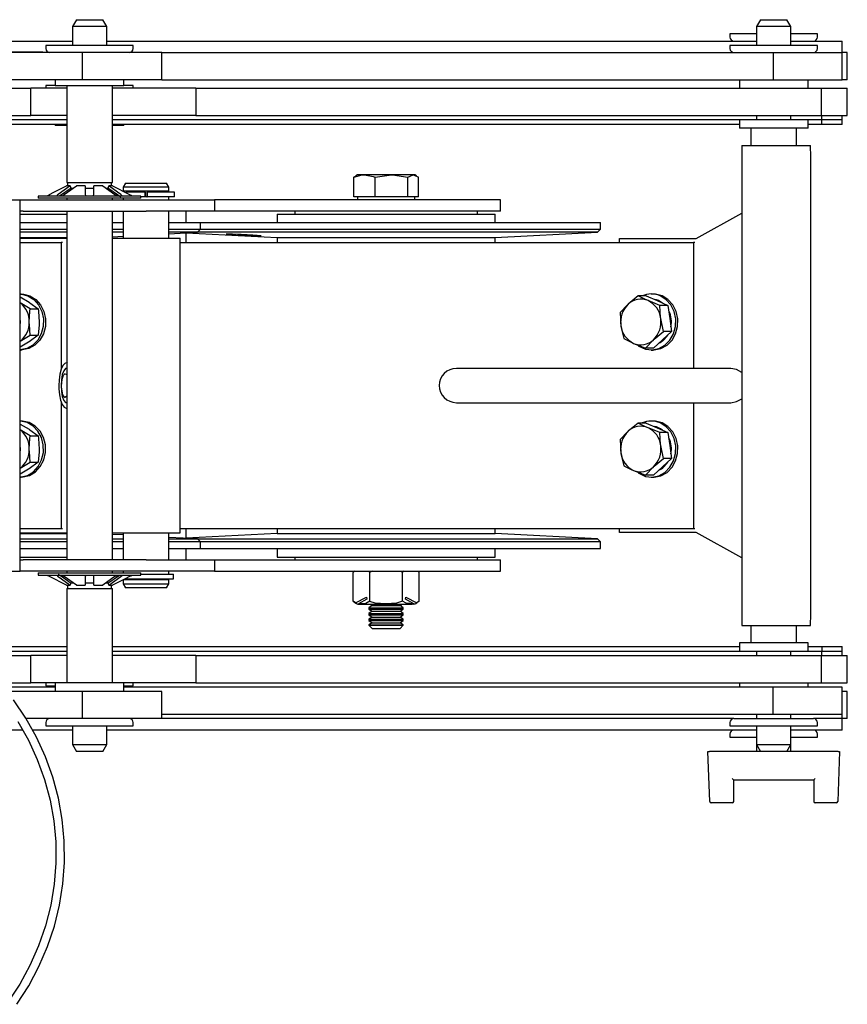
# Model space of a CAD drawing. Units: millimetres. Extents: x 1629 to 4301, y 82 to 4116.
# Drawn here: x 3026 to 3171, y 483 to 655 of the extents above; entities that cross this region are included whole.
import ezdxf

# ---------------------------------------------------------------- set-up
doc = ezdxf.new("R2010")
doc.units = ezdxf.units.MM
doc.header["$LTSCALE"] = 15

msp = doc.modelspace()

# ---------------------------------------------------------------- linework, layer by layer
at = {"color": 7, "linetype": 'Continuous', "lineweight": 25}
for p, q in [((3035.96, 654.89), (3035.26, 653.68)), ((3035.96, 654.89), (3040.56, 654.89)), ((3041.26, 653.68), (3040.56, 654.89)), ((3155.66, 654.89), (3154.96, 653.68)), ((3155.66, 654.89), (3160.26, 654.89)), ((3160.96, 653.68), (3160.26, 654.89)), ((3035.26, 653.68), (3035.26, 650.4)), ((3041.26, 653.68), (3035.26, 653.68)), ((3041.26, 650.4), (3041.26, 653.68)), ((3154.96, 653.68), (3154.96, 650.4)), ((3160.96, 653.68), (3154.96, 653.68)), ((3160.96, 650.4), (3160.96, 653.68)), ((2976.2, 651.15), (3035.26, 651.15)), ((3041.26, 651.15), (3154.96, 651.15)), ((3150.31, 652.4), (3150.31, 651.85)), ((3154.86, 652.4), (3150.31, 652.4)), ((3165.61, 652.4), (3160.96, 652.4)), ((3160.96, 651.15), (3169.96, 651.15)), ((3165.61, 651.85), (3165.61, 652.4)), ((3169.96, 649.15), (3169.96, 651.15)), ((3030.61, 650.4), (3030.61, 649.85)), ((3045.91, 650.4), (3030.61, 650.4)), ((3045.91, 649.85), (3045.91, 650.4)), ((3150.31, 650.4), (3150.31, 649.85)), ((3165.61, 650.4), (3150.31, 650.4)), ((3165.61, 649.85), (3165.61, 650.4)), ((3037, 649.15), (2918.42, 649.15)), ((3022.61, 649.25), (3030, 649.25)), ((3030, 649.25), (3030.07, 649.25)), ((3030.07, 649.15), (3030.07, 649.25)), ((3037, 644.39), (3037, 649.15)), ((3050.93, 649.15), (3037, 649.15)), ((3050.93, 644.39), (3050.93, 649.15)), ((3050.93, 649.15), (3157.88, 649.15)), ((3157.88, 649.15), (3157.88, 644.39)), ((3157.88, 649.15), (3169.96, 649.15)), ((3169.96, 644.39), (3169.96, 649.15)), ((3170.83, 649.15), (3169.96, 649.15)), ((3170.83, 644.39), (3170.83, 649.15)), ((3037, 644.39), (2918.42, 644.39)), ((3032.26, 644.39), (3032.26, 643.39)), ((3050.93, 644.39), (3037, 644.39)), ((3044.26, 643.39), (3044.26, 644.39)), ((3050.93, 644.39), (3157.88, 644.39)), ((3151.96, 644.39), (3151.96, 642.89)), ((3157.88, 644.39), (3169.96, 644.39)), ((3163.96, 642.89), (3163.96, 644.39)), ((3170.83, 644.39), (3169.96, 644.39)), ((2909.41, 642.89), (3027.99, 642.89)), ((3027.99, 638.13), (3027.99, 642.89)), ((3034.26, 642.89), (3027.99, 642.89)), ((3030.61, 643.4), (3030.61, 642.89)), ((3032.26, 643.4), (3030.61, 643.4)), ((3032.26, 643.39), (3044.26, 643.39)), ((3034.26, 643.39), (3034.26, 626.39)), ((3042.26, 626.39), (3042.26, 643.39)), ((3056.86, 642.89), (3042.26, 642.89)), ((3045.91, 643.4), (3044.26, 643.4)), ((3045.91, 642.89), (3045.91, 643.4)), ((3056.86, 642.89), (3056.86, 638.13)), ((3056.86, 642.89), (3166.28, 642.89)), ((3166.28, 642.89), (3166.28, 638.13)), ((3166.28, 642.89), (3170.83, 642.89)), ((3170.83, 638.13), (3170.83, 642.89)), ((2909.41, 638.13), (3027.99, 638.13)), ((3034.26, 637.39), (2978.62, 637.39)), ((3034.26, 638.13), (3027.99, 638.13)), ((3056.86, 638.13), (3042.26, 638.13)), ((3151.96, 637.39), (3042.26, 637.39)), ((3056.86, 638.13), (3166.28, 638.13)), ((3151.96, 637.39), (3151.96, 635.89)), ((3163.96, 637.39), (3151.96, 637.39)), ((3154.96, 638.13), (3154.96, 637.39)), ((3160.96, 637.39), (3160.96, 638.13)), ((3163.96, 635.89), (3163.96, 637.39)), ((3166.39, 637.39), (3163.96, 637.39)), ((3166.28, 638.13), (3170.83, 638.13)), ((3166.39, 637.39), (3166.39, 638.13)), ((3166.39, 636.54), (3166.39, 637.39)), ((3169.96, 637.39), (3166.39, 637.39)), ((3169.96, 637.39), (3169.96, 638.13)), ((3169.96, 636.54), (3169.96, 637.39)), ((3034.26, 636.54), (2978.56, 636.54)), ((3032.26, 636.54), (3032.26, 636.39)), ((3034.26, 636.39), (3032.26, 636.39)), ((3151.96, 636.54), (3042.26, 636.54)), ((3044.26, 636.39), (3042.26, 636.39)), ((3044.26, 636.39), (3044.26, 636.54)), ((3163.96, 635.89), (3151.96, 635.89)), ((3153.96, 635.89), (3153.96, 632.89)), ((3161.96, 632.89), (3161.96, 635.89)), ((3166.39, 636.54), (3163.96, 636.54)), ((3169.96, 636.54), (3166.39, 636.54)), ((3152.37, 632.89), (3152.37, 548.89)), ((3152.37, 632.89), (3164.37, 632.89)), ((3164.44, 630.89), (3164.37, 632.89)), ((3164.44, 550.89), (3164.44, 630.89)), ((3084.86, 627.51), (3084.48, 627.32)), ((3084.48, 623.89), (3084.48, 627.32)), ((3085.15, 627.76), (3084.82, 627.57)), ((3086.37, 627.76), (3085.15, 627.76)), ((3091.09, 627.76), (3086.37, 627.76)), ((3088.25, 627.32), (3091.09, 627.76)), ((3088.25, 623.89), (3088.25, 627.32)), ((3094.88, 627.76), (3091.09, 627.76)), ((3093.93, 627.32), (3094.88, 627.76)), ((3093.93, 623.89), (3093.93, 627.32)), ((3095.15, 627.76), (3094.88, 627.76)), ((3095.49, 627.57), (3095.15, 627.76)), ((3095.82, 623.89), (3095.82, 627.32)), ((3034.89, 625.8), (3032.78, 624.31)), ((3035.02, 625.44), (3033.02, 624.04)), ((3034.89, 625.8), (3034.25, 625.8)), ((3034.26, 626.39), (3042.26, 626.39)), ((3034.41, 626.39), (3034.41, 625.8)), ((3034.88, 625.39), (3035.34, 625.39)), ((3035.02, 625.44), (3034.89, 625.8)), ((3037.51, 625.8), (3035.95, 625.8)), ((3037.49, 625.39), (3039.02, 625.39)), ((3037.51, 625.8), (3037.51, 624.31)), ((3040.56, 625.8), (3039.01, 625.8)), ((3039.01, 624.31), (3039.01, 625.8)), ((3040.56, 625.8), (3042.68, 624.31)), ((3041.16, 625.39), (3041.63, 625.39)), ((3041.62, 625.8), (3041.49, 625.44)), ((3042.27, 625.8), (3041.62, 625.8)), ((3042.11, 625.8), (3042.11, 626.39)), ((3042.27, 625.8), (3045.26, 624.31)), ((3044.55, 626.29), (3044.15, 625.59)), ((3044.15, 625.59), (3044.15, 624.89)), ((3052.15, 625.59), (3044.15, 625.59)), ((3044.55, 626.29), (3051.75, 626.29)), ((3052.15, 625.59), (3051.75, 626.29)), ((3052.15, 624.89), (3052.15, 625.59)), ((3029.26, 624.04), (3029.26, 623.64)), ((3047.26, 624.04), (3029.26, 624.04)), ((3047.26, 623.64), (3029.26, 623.64)), ((3034.26, 623.64), (3034.26, 623.39)), ((3042.26, 623.39), (3042.26, 623.64)), ((3052.15, 624.89), (3044.15, 624.89)), ((3044.15, 623.64), (3044.15, 623.39)), ((3045.3, 624.69), (3044.65, 624.69)), ((3045.49, 624.69), (3045.3, 624.69)), ((3046.2, 624.69), (3045.49, 624.69)), ((3047.95, 624.69), (3046.2, 624.69)), ((3047.26, 623.64), (3047.26, 624.04)), ((3047.95, 623.89), (3047.26, 623.89)), ((3047.95, 624.69), (3047.95, 623.89)), ((3047.98, 624.69), (3047.95, 624.69)), ((3047.98, 623.89), (3047.95, 623.89)), ((3047.98, 624.69), (3047.98, 623.89)), ((3047.98, 624.69), (3048.02, 624.69)), ((3047.98, 623.89), (3048.02, 623.89)), ((3048.02, 623.89), (3048.02, 624.69)), ((3048.04, 624.69), (3048.02, 624.69)), ((3048.04, 623.89), (3048.02, 623.89)), ((3048.26, 623.89), (3048.04, 623.89)), ((3048.29, 624.69), (3048.26, 624.69)), ((3048.29, 623.89), (3048.27, 623.89)), ((3048.29, 624.69), (3048.29, 623.89)), ((3048.29, 624.69), (3048.33, 624.69)), ((3048.29, 623.89), (3048.33, 623.89)), ((3048.35, 624.69), (3048.33, 624.69)), ((3048.33, 623.89), (3048.33, 624.69)), ((3048.35, 623.89), (3048.33, 623.89)), ((3048.35, 624.69), (3048.35, 623.89)), ((3050.11, 624.69), (3048.35, 624.69)), ((3050.11, 623.89), (3048.35, 623.89)), ((3050.82, 624.69), (3050.11, 624.69)), ((3050.82, 623.89), (3050.11, 623.89)), ((3051.01, 624.69), (3050.82, 624.69)), ((3051.01, 623.89), (3050.82, 623.89)), ((3051.66, 624.69), (3051.01, 624.69)), ((3051.66, 623.89), (3051.01, 623.89)), ((3053.1, 624.69), (3051.66, 624.69)), ((3053.1, 623.89), (3051.66, 623.89)), ((3052, 624.69), (3052, 624.89)), ((3052.15, 623.39), (3052.15, 623.89)), ((3053.1, 623.89), (3053.1, 624.69)), ((3086.37, 623.89), (3084.48, 623.89)), ((3085.15, 623.89), (3085.15, 623.39)), ((3088.25, 623.89), (3086.37, 623.89)), ((3091.09, 623.89), (3088.25, 623.89)), ((3093.93, 623.89), (3091.09, 623.89)), ((3094.88, 623.89), (3093.93, 623.89)), ((3095.82, 623.89), (3094.88, 623.89)), ((3095.15, 623.39), (3095.15, 623.89)), ((2898.15, 623.39), (3026.15, 623.39)), ((3026.15, 619.39), (3026.15, 623.39)), ((3026.15, 623.39), (3026.65, 623.39)), ((3026.65, 623.39), (3048.15, 623.39)), ((3048.15, 623.39), (3060.15, 623.39)), ((3060.15, 623.39), (3060.15, 621.39)), ((3100.08, 623.39), (3060.15, 623.39)), ((3110.15, 623.39), (3100.08, 623.39)), ((3110.15, 621.39), (3110.15, 623.39)), ((3026.65, 621.39), (3026.15, 621.39)), ((3026.15, 620.89), (3034.26, 620.89)), ((3026.65, 621.39), (3048.15, 621.39)), ((3034.26, 621.39), (3034.26, 560.39)), ((3042.26, 560.39), (3042.26, 621.39)), ((3044.15, 621.39), (3044.15, 616.64)), ((3060.15, 621.39), (3048.15, 621.39)), ((3052.15, 616.64), (3052.15, 621.39)), ((3055.15, 619.39), (3055.15, 621.39)), ((3100.08, 621.39), (3060.15, 621.39)), ((3071.1, 620.89), (3071.1, 619.39)), ((3071.1, 620.89), (3109.2, 620.89)), ((3074.15, 621.39), (3074.15, 620.89)), ((3110.15, 621.39), (3100.08, 621.39)), ((3106.15, 620.89), (3106.15, 621.39)), ((3109.2, 619.39), (3109.2, 620.89)), ((3144.4, 616.59), (3152.37, 621.06)), ((3026.15, 619.39), (3034.26, 619.39)), ((3026.15, 562.39), (3026.15, 619.39)), ((3042.26, 619.39), (3044.15, 619.39)), ((3052.15, 619.39), (3057.65, 619.39)), ((3057.65, 618.26), (3057.65, 619.39)), ((3057.65, 619.39), (3127.65, 619.39)), ((3127.65, 618.26), (3127.65, 619.39)), ((3026.15, 618.26), (3034.26, 618.26)), ((3034.26, 617.7), (3026.15, 617.7)), ((3026.15, 616.76), (3034.26, 616.76)), ((3026.15, 616.64), (3033.21, 616.64)), ((3033.21, 616.64), (3034.13, 616.64)), ((3034.13, 616.64), (3034.26, 616.64)), ((3042.26, 618.26), (3044.15, 618.26)), ((3044.15, 617.7), (3042.26, 617.7)), ((3042.26, 616.92), (3044.15, 617.02)), ((3042.26, 616.64), (3042.42, 616.64)), ((3042.42, 616.64), (3054.14, 616.64)), ((3052.15, 618.26), (3057.65, 618.26)), ((3052.15, 617.44), (3057.15, 617.7)), ((3057.15, 617.7), (3052.15, 617.7)), ((3054.14, 565.14), (3054.14, 616.64)), ((3055.15, 617.6), (3071.1, 616.76)), ((3055.15, 615.89), (3055.15, 617.6)), ((3057.15, 617.7), (3057.65, 618.26)), ((3127.15, 617.7), (3057.15, 617.7)), ((3057.65, 618.26), (3127.65, 618.26)), ((3071.1, 616.76), (3071.1, 615.89)), ((3071.1, 616.76), (3109.2, 616.76)), ((3109.2, 616.76), (3127.15, 617.7)), ((3109.2, 615.89), (3109.2, 616.76)), ((3127.15, 617.7), (3127.65, 618.26)), ((3026.15, 615.89), (3033.29, 615.89)), ((3033.29, 615.89), (3033.29, 593.73)), ((3033.54, 615.89), (3033.29, 615.89)), ((3054.14, 615.89), (3117.2, 615.89)), ((3117.2, 615.89), (3130.71, 615.89)), ((3130.71, 615.89), (3143.94, 615.89)), ((3130.96, 615.89), (3130.96, 616.59)), ((3130.96, 616.59), (3143.6, 616.59)), ((3143.6, 616.59), (3144.4, 616.59)), ((3143.94, 615.89), (3143.94, 593.89)), ((3144.14, 615.89), (3143.94, 615.89)), ((3026.31, 606.9), (3026.15, 606.9)), ((3026.15, 606.39), (3027.69, 605.47)), ((3134.23, 606.56), (3132.48, 605.11)), ((3135.65, 606.56), (3134.23, 606.56)), ((3135.65, 606.56), (3137.56, 605.74)), ((3136.88, 606.9), (3136.53, 606.9)), ((3027.9, 604.31), (3026.15, 605.36)), ((3137.56, 605.74), (3139.46, 604.91)), ((3139.46, 604.91), (3138.04, 604.91)), ((3139.46, 604.91), (3139.78, 602.63)), ((3027.9, 604.31), (3029.26, 604.31)), ((3131.07, 603.66), (3131.22, 601.38)), ((3138.68, 600.35), (3138.19, 602.63)), ((3139.78, 602.63), (3140.1, 600.35)), ((3026.15, 598.65), (3027.9, 599.69)), ((3029.26, 599.69), (3027.69, 598.54)), ((3027.9, 599.69), (3029.26, 599.69)), ((3140.1, 600.35), (3138.51, 598.9)), ((3140.1, 600.35), (3138.68, 600.35)), ((3135.51, 597.44), (3136.93, 598.9)), ((3138.51, 598.9), (3136.93, 597.44)), ((3026.15, 597.1), (3026.31, 597.1)), ((3136.93, 597.44), (3135.51, 597.44)), ((3136.53, 597.1), (3136.88, 597.1)), ((3033.98, 593.02), (3033.8, 592.83)), ((3150.45, 593.89), (3102.45, 593.89)), ((3033.29, 588.09), (3033.29, 565.89)), ((3033.8, 588.94), (3033.98, 588.75)), ((3102.45, 587.89), (3150.45, 587.89)), ((3143.94, 587.89), (3143.94, 565.89)), ((3026.31, 584.67), (3026.15, 584.67)), ((3026.15, 584.16), (3027.69, 583.24)), ((3134.23, 584.33), (3132.48, 582.88)), ((3135.65, 584.33), (3134.23, 584.33)), ((3135.65, 584.33), (3137.56, 583.51)), ((3136.88, 584.67), (3136.53, 584.67)), ((3027.9, 582.08), (3026.15, 583.13)), ((3137.56, 583.51), (3139.46, 582.68)), ((3139.46, 582.68), (3138.04, 582.68)), ((3139.46, 582.68), (3139.78, 580.4)), ((3027.9, 582.08), (3029.26, 582.08)), ((3131.07, 581.43), (3131.22, 579.15)), ((3138.68, 578.12), (3138.19, 580.4)), ((3139.78, 580.4), (3140.1, 578.12)), ((3026.15, 576.42), (3027.9, 577.46)), ((3029.26, 577.46), (3027.69, 576.31)), ((3027.9, 577.46), (3029.26, 577.46)), ((3140.1, 578.12), (3138.51, 576.67)), ((3140.1, 578.12), (3138.68, 578.12)), ((3135.51, 575.21), (3136.93, 576.67)), ((3138.51, 576.67), (3136.93, 575.21)), ((3026.15, 574.87), (3026.31, 574.87)), ((3136.93, 575.21), (3135.51, 575.21)), ((3136.53, 574.87), (3136.88, 574.87)), ((3026.15, 565.89), (3033.29, 565.89)), ((3026.15, 565.14), (3033.21, 565.14)), ((3026.15, 565.01), (3034.26, 565.01)), ((3033.21, 565.14), (3034.13, 565.14)), ((3033.29, 565.89), (3033.54, 565.89)), ((3034.13, 565.14), (3034.26, 565.14)), ((3042.26, 565.14), (3042.42, 565.14)), ((3042.42, 565.14), (3054.14, 565.14)), ((3044.15, 565.14), (3044.15, 560.39)), ((3052.15, 560.39), (3052.15, 565.14)), ((3054.14, 565.89), (3117.2, 565.89)), ((3055.15, 564.18), (3055.15, 565.89)), ((3071.1, 565.01), (3055.15, 564.18)), ((3071.1, 565.89), (3071.1, 565.01)), ((3071.1, 565.01), (3109.2, 565.01)), ((3109.2, 565.01), (3109.2, 565.89)), ((3127.13, 564.07), (3109.2, 565.01)), ((3117.2, 565.89), (3130.71, 565.89)), ((3130.71, 565.89), (3143.94, 565.89)), ((3130.96, 565.19), (3130.96, 565.89)), ((3143.6, 565.19), (3130.96, 565.19)), ((3144.4, 565.19), (3143.6, 565.19)), ((3143.94, 565.89), (3144.14, 565.89)), ((3152.37, 560.72), (3144.4, 565.19)), ((3026.15, 564.07), (3034.26, 564.07)), ((3034.26, 563.55), (3026.15, 563.55)), ((3044.15, 564.75), (3042.26, 564.85)), ((3042.26, 564.07), (3044.15, 564.07)), ((3044.15, 563.55), (3042.26, 563.55)), ((3057.13, 564.07), (3052.15, 564.33)), ((3052.15, 564.07), (3057.13, 564.07)), ((3057.65, 563.55), (3052.15, 563.55)), ((3057.65, 563.55), (3057.13, 564.07)), ((3057.13, 564.07), (3127.13, 564.07)), ((3057.65, 562.39), (3057.65, 563.55)), ((3127.65, 563.55), (3057.65, 563.55)), ((3127.65, 563.55), (3127.13, 564.07)), ((3127.65, 562.39), (3127.65, 563.55)), ((3026.15, 562.39), (3034.26, 562.39)), ((3026.15, 558.39), (3026.15, 562.39)), ((3042.26, 562.39), (3044.15, 562.39)), ((3052.15, 562.39), (3057.65, 562.39)), ((3055.15, 560.39), (3055.15, 562.39)), ((3057.65, 562.39), (3127.65, 562.39)), ((3071.1, 562.39), (3071.1, 560.89)), ((3109.2, 560.89), (3109.2, 562.39)), ((3026.15, 560.89), (3034.26, 560.89)), ((3026.15, 560.39), (3026.65, 560.39)), ((3048.15, 560.39), (3026.65, 560.39)), ((3048.15, 560.39), (3060.15, 560.39)), ((3060.15, 560.39), (3060.15, 558.39)), ((3060.15, 560.39), (3100.08, 560.39)), ((3071.1, 560.89), (3109.2, 560.89)), ((3074.15, 560.89), (3074.15, 560.39)), ((3100.08, 560.39), (3110.15, 560.39)), ((3106.15, 560.39), (3106.15, 560.89)), ((3110.15, 558.39), (3110.15, 560.39)), ((2981.23, 558.39), (3026.15, 558.39)), ((3026.65, 558.39), (3026.15, 558.39)), ((3048.15, 558.39), (3026.65, 558.39)), ((3029.26, 558.14), (3029.26, 557.74)), ((3029.26, 558.14), (3047.26, 558.14)), ((3034.26, 558.39), (3034.26, 558.14)), ((3042.26, 558.14), (3042.26, 558.39)), ((3044.15, 558.39), (3044.15, 558.14)), ((3047.26, 557.74), (3047.26, 558.14)), ((3060.15, 558.39), (3048.15, 558.39)), ((3052.15, 557.89), (3052.15, 558.39)), ((3060.15, 558.39), (3100.08, 558.39)), ((3084.38, 553.14), (3084.38, 558.19)), ((3087.27, 553.14), (3087.27, 558.19)), ((3093.04, 553.14), (3093.04, 558.19)), ((3095.93, 553.14), (3095.93, 558.19)), ((3100.08, 558.39), (3110.15, 558.39)), ((3029.26, 557.74), (3047.26, 557.74)), ((3034.25, 555.98), (3031.26, 557.46)), ((3035.95, 555.98), (3033.84, 557.46)), ((3034.88, 556.39), (3035.34, 556.39)), ((3037.49, 556.39), (3039.02, 556.39)), ((3037.51, 557.46), (3037.51, 555.98)), ((3039.01, 555.98), (3039.01, 557.46)), ((3041.15, 556.39), (3041.63, 556.39)), ((3041.49, 556.34), (3043.49, 557.73)), ((3041.62, 555.98), (3043.74, 557.46)), ((3044.15, 556.89), (3044.15, 556.18)), ((3052.15, 556.89), (3044.15, 556.89)), ((3044.47, 557.09), (3052.96, 557.09)), ((3047.26, 557.89), (3052.96, 557.89)), ((3052, 556.89), (3052, 557.09)), ((3052.15, 556.18), (3052.15, 556.89)), ((3052.96, 557.09), (3052.96, 557.89)), ((3034.25, 555.98), (3034.89, 555.98)), ((3034.26, 555.39), (3034.26, 538.89)), ((3034.26, 555.39), (3042.26, 555.39)), ((3034.41, 555.98), (3034.41, 555.39)), ((3034.89, 555.98), (3035.02, 556.34)), ((3035.95, 555.98), (3037.51, 555.98)), ((3039.01, 555.98), (3040.56, 555.98)), ((3041.49, 556.34), (3041.62, 555.98)), ((3041.62, 555.98), (3042.27, 555.98)), ((3042.11, 555.39), (3042.11, 555.98)), ((3042.26, 538.89), (3042.26, 555.39)), ((3044.15, 556.18), (3044.55, 555.49)), ((3044.15, 556.18), (3052.15, 556.18)), ((3051.75, 555.49), (3044.55, 555.49)), ((3051.75, 555.49), (3052.15, 556.18)), ((3084.8, 552.87), (3084.38, 553.14)), ((3084.8, 552.87), (3086.69, 553.89)), ((3086.76, 553.51), (3085.32, 552.73)), ((3086.69, 553.89), (3086.76, 553.51)), ((3093.55, 553.51), (3093.62, 553.89)), ((3094.99, 552.73), (3093.55, 553.51)), ((3093.62, 553.89), (3095.51, 552.87)), ((3095.93, 553.14), (3095.51, 552.87)), ((3085.57, 552.64), (3094.73, 552.64)), ((3087.71, 552.39), (3087.15, 552)), ((3087.15, 552), (3087.15, 551.78)), ((3087.15, 552), (3092.11, 552)), ((3087.15, 551.78), (3087.71, 551.39)), ((3087.15, 551.78), (3092.11, 551.78)), ((3087.71, 551.39), (3087.15, 551)), ((3087.35, 552.64), (3087.71, 552.39)), ((3087.71, 552.39), (3091.75, 552.39)), ((3087.71, 551.39), (3091.75, 551.39)), ((3091.75, 552.39), (3092.6, 552.39)), ((3091.75, 551.39), (3092.6, 551.39)), ((3092.11, 552), (3093.15, 552)), ((3092.11, 551.78), (3093.15, 551.78)), ((3092.6, 552.39), (3092.96, 552.64)), ((3093.15, 552), (3092.6, 552.39)), ((3092.6, 551.39), (3093.15, 551.78)), ((3093.15, 551), (3092.6, 551.39)), ((3093.15, 551.78), (3093.15, 552)), ((3087.15, 551), (3087.15, 550.78)), ((3087.15, 551), (3092.11, 551)), ((3087.15, 550.78), (3087.71, 550.39)), ((3087.15, 550.78), (3092.11, 550.78)), ((3087.71, 550.39), (3087.15, 550)), ((3087.15, 550), (3087.15, 549.78)), ((3087.15, 550), (3092.11, 550)), ((3087.15, 549.78), (3087.71, 549.39)), ((3087.15, 549.78), (3092.11, 549.78)), ((3087.71, 550.39), (3091.75, 550.39)), ((3091.75, 550.39), (3092.6, 550.39)), ((3092.11, 551), (3093.15, 551)), ((3092.11, 550.78), (3093.15, 550.78)), ((3092.11, 550), (3093.15, 550)), ((3092.11, 549.78), (3093.15, 549.78)), ((3092.6, 550.39), (3093.15, 550.78)), ((3093.15, 550), (3092.6, 550.39)), ((3092.6, 549.39), (3093.15, 549.78)), ((3093.15, 550.78), (3093.15, 551)), ((3093.15, 549.78), (3093.15, 550)), ((3164.37, 548.89), (3164.44, 550.89)), ((3087.71, 549.39), (3087.15, 549)), ((3087.15, 549), (3087.15, 548.94)), ((3087.15, 549), (3092.11, 549)), ((3087.15, 548.94), (3087.71, 548.39)), ((3087.15, 548.94), (3093.15, 548.94)), ((3087.71, 549.39), (3091.75, 549.39)), ((3087.71, 548.39), (3092.6, 548.39)), ((3091.75, 549.39), (3092.6, 549.39)), ((3092.11, 549), (3093.15, 549)), ((3093.15, 549), (3092.6, 549.39)), ((3092.6, 548.39), (3093.15, 548.94)), ((3093.15, 548.94), (3093.15, 549)), ((3152.37, 548.89), (3164.37, 548.89)), ((3153.96, 548.89), (3153.96, 545.89)), ((3161.96, 545.89), (3161.96, 548.89)), ((3015.97, 545.24), (3034.26, 545.24)), ((3034.26, 544.39), (3017.06, 544.39)), ((3042.26, 545.24), (3151.96, 545.24)), ((3151.96, 544.39), (3042.26, 544.39)), ((3151.96, 545.89), (3151.96, 544.39)), ((3163.96, 545.89), (3151.96, 545.89)), ((3163.96, 544.39), (3151.96, 544.39)), ((3154.96, 544.39), (3154.96, 543.65)), ((3160.96, 543.65), (3160.96, 544.39)), ((3163.96, 544.39), (3163.96, 545.89)), ((3163.96, 545.24), (3166.39, 545.24)), ((3166.39, 544.39), (3163.96, 544.39)), ((3166.39, 545.24), (3166.39, 544.39)), ((3166.39, 545.24), (3169.96, 545.24)), ((3166.39, 543.65), (3166.39, 544.39)), ((3169.96, 544.39), (3166.39, 544.39)), ((3169.96, 544.39), (3169.96, 545.24)), ((3169.96, 543.65), (3169.96, 544.39)), ((3017.87, 543.65), (3027.99, 543.65)), ((3027.99, 538.89), (3027.99, 543.65)), ((3034.26, 543.65), (3027.99, 543.65)), ((3056.86, 543.65), (3042.26, 543.65)), ((3056.86, 543.65), (3056.86, 538.89)), ((3056.86, 543.65), (3166.28, 543.65)), ((3166.28, 543.65), (3166.28, 538.89)), ((3166.28, 543.65), (3170.83, 543.65)), ((3170.83, 538.89), (3170.83, 543.65)), ((3022.61, 538.89), (3027.99, 538.89)), ((3032.26, 538.13), (3023.22, 538.13)), ((3032.26, 538.89), (3027.99, 538.89)), ((3030.61, 538.89), (3030.61, 538.38)), ((3030.61, 538.38), (3032.26, 538.38)), ((3032.26, 538.89), (3032.26, 537.39)), ((3044.26, 538.89), (3032.26, 538.89)), ((3044.26, 537.39), (3044.26, 538.89)), ((3056.86, 538.89), (3044.26, 538.89)), ((3044.26, 538.38), (3045.91, 538.38)), ((3157.88, 538.13), (3044.26, 538.13)), ((3045.91, 538.38), (3045.91, 538.89)), ((3056.86, 538.89), (3166.28, 538.89)), ((3151.96, 538.89), (3151.96, 538.13)), ((3157.88, 533.37), (3157.88, 538.13)), ((3169.96, 538.13), (3157.88, 538.13)), ((3163.96, 538.13), (3163.96, 538.89)), ((3166.28, 538.89), (3170.83, 538.89)), ((3169.96, 533.37), (3169.96, 538.13)), ((3037, 537.39), (3023.8, 537.39)), ((3037, 532.63), (3037, 537.39)), ((3050.93, 537.39), (3037, 537.39)), ((3050.93, 532.63), (3050.93, 537.39)), ((3170.83, 537.39), (3169.96, 537.39)), ((3170.83, 532.63), (3170.83, 537.39)), ((3037, 532.63), (3027.17, 532.63)), ((3050.93, 532.63), (3037, 532.63)), ((3157.88, 533.37), (3050.93, 533.37)), ((3151.01, 532.63), (3050.93, 532.63)), ((3151.01, 532.63), (3164.91, 532.63)), ((3154.96, 533.37), (3154.96, 532.63)), ((3169.96, 533.37), (3157.88, 533.37)), ((3160.96, 532.63), (3160.96, 533.37)), ((3169.96, 532.63), (3164.91, 532.63)), ((3169.96, 532.63), (3169.96, 533.37)), ((3169.96, 530.63), (3169.96, 532.63)), ((3170.83, 532.63), (3169.96, 532.63)), ((3026.57, 530.63), (2976.2, 530.63)), ((3035.26, 530.63), (3028.28, 530.63)), ((3030.61, 531.93), (3030.61, 531.38)), ((3030.61, 531.38), (3045.91, 531.38)), ((3035.26, 531.38), (3035.26, 528.1)), ((3041.26, 528.1), (3041.26, 531.38)), ((3154.96, 530.63), (3041.26, 530.63)), ((3045.91, 531.38), (3045.91, 531.93)), ((3150.31, 531.93), (3150.31, 531.38)), ((3150.31, 531.38), (3165.61, 531.38)), ((3154.96, 531.38), (3154.96, 528.1)), ((3169.96, 530.63), (3160.84, 530.63)), ((3160.96, 528.1), (3160.96, 531.38)), ((3165.61, 531.38), (3165.61, 531.93)), ((3150.31, 529.93), (3150.31, 529.38)), ((3150.31, 529.38), (3154.96, 529.38)), ((3161.06, 529.38), (3165.61, 529.38)), ((3165.61, 529.38), (3165.61, 529.93)), ((3035.26, 528.1), (3035.96, 526.89)), ((3035.26, 528.1), (3041.26, 528.1)), ((3040.56, 526.89), (3041.26, 528.1)), ((3154.96, 528.1), (3155.66, 526.89)), ((3154.96, 528.1), (3154.96, 526.89)), ((3154.96, 528.1), (3160.96, 528.1)), ((3160.26, 526.89), (3160.96, 528.1)), ((3160.96, 526.89), (3160.96, 528.1)), ((3040.56, 526.89), (3035.96, 526.89)), ((3146.46, 526.89), (3146.71, 526.89)), ((3146.76, 518.13), (3146.46, 526.89)), ((3155.66, 526.89), (3146.71, 526.89)), ((3160.26, 526.89), (3155.66, 526.89)), ((3169.21, 526.89), (3160.26, 526.89)), ((3169.46, 526.89), (3169.15, 518.13)), ((3169.21, 526.89), (3169.46, 526.89)), ((3150.96, 521.89), (3164.96, 521.89)), ((3150.96, 518.14), (3150.96, 521.89)), ((3164.96, 521.89), (3164.96, 518.14)), ((3150.71, 517.89), (3147.01, 517.89)), ((3168.9, 517.89), (3165.21, 517.89))]:
    msp.add_line(p, q, dxfattribs=at)
at = {"color": 7, "linetype": 'Continuous', "lineweight": 25, "flags": 128}
for points in [[(3084.48, 627.32), (3085.93, 627.74), (3086.37, 627.76)], [(3086.37, 627.76), (3087.87, 627.47), (3088.25, 627.32)], [(3091.09, 627.76), (3091.29, 627.76), (3093.93, 627.32)], [(3094.88, 627.76), (3094.94, 627.76), (3095.82, 627.32)], [(3031.26, 624.31), (3032.04, 624.7), (3034.25, 625.8)], [(3033.84, 624.31), (3034.39, 624.7), (3035.95, 625.8)], [(3043.74, 623.87), (3043.18, 624.26), (3041.49, 625.44)], [(3043.74, 624.31), (3043.18, 624.7), (3041.62, 625.8)], [(3030.81, 624.1), (3031.06, 624.22), (3031.26, 624.31)], [(3032.78, 624.31), (3032.62, 624.18), (3032.57, 624.1)], [(3033.42, 624.1), (3033.68, 624.22), (3033.84, 624.31)], [(3037.51, 624.31), (3037.56, 624.18), (3037.65, 624.1)], [(3038.86, 624.1), (3038.98, 624.22), (3039.01, 624.31)], [(3042.68, 624.31), (3042.9, 624.18), (3043.09, 624.1)], [(3043.95, 624.1), (3043.86, 624.22), (3043.74, 624.31)], [(3043.95, 624.07), (3043.95, 624.08), (3043.95, 624.1)], [(3045.26, 624.31), (3045.53, 624.18), (3045.7, 624.1)], [(3064.15, 617.32), (3063.25, 617.35), (3062.56, 617.37), (3062.18, 617.36), (3062.14, 617.35), (3062.44, 617.31), (3063.06, 617.27), (3063.91, 617.21), (3064.92, 617.16), (3065.96, 617.11), (3066.91, 617.07), (3067.68, 617.05), (3068.16, 617.04), (3068.16, 617.04)], [(3068.3, 617.06), (3068.31, 617.06), (3068.11, 617.1), (3067.59, 617.14), (3066.8, 617.2), (3065.83, 617.25), (3064.79, 617.3), (3064.15, 617.32)], [(3026.15, 606.9), (3026.33, 606.88), (3027.46, 606.58), (3028.49, 605.94), (3029.32, 605.01), (3029.9, 603.85), (3030.19, 602.56), (3030.16, 601.23), (3029.82, 599.95), (3029.2, 598.82), (3028.33, 597.94), (3027.28, 597.35), (3026.15, 597.11)], [(3026.31, 606.9), (3026.7, 606.88), (3027.83, 606.58), (3028.85, 605.94), (3029.68, 605.01), (3030.27, 603.85), (3030.56, 602.56), (3030.53, 601.23), (3030.19, 599.95), (3029.56, 598.82), (3028.69, 597.94), (3027.65, 597.35), (3026.5, 597.11), (3026.31, 597.1)], [(3134.22, 597.86), (3134.45, 597.71), (3135.54, 597.23), (3136.72, 597.11), (3137.87, 597.35), (3138.93, 597.93), (3139.81, 598.82), (3140.45, 599.94), (3140.79, 601.22), (3140.82, 602.55), (3140.53, 603.84), (3139.95, 605), (3139.11, 605.94), (3138.08, 606.58), (3138.08, 606.58)], [(3135.97, 605.74), (3135.55, 605.92), (3134.23, 606.56)], [(3138.43, 606.58), (3137.28, 606.88), (3136.88, 606.9)], [(3136.88, 597.1), (3137.07, 597.11), (3138.23, 597.35), (3139.29, 597.93), (3140.17, 598.82), (3140.8, 599.94), (3141.15, 601.22), (3141.18, 602.55), (3140.89, 603.84), (3140.3, 605), (3139.46, 605.94), (3138.43, 606.58)], [(3027.69, 605.47), (3027.81, 605.38), (3029.26, 604.31)], [(3132.48, 605.11), (3132.37, 605.01), (3131.07, 603.66)], [(3138.04, 604.91), (3137.61, 605.07), (3135.97, 605.74)], [(3138.19, 602.63), (3138.17, 602.79), (3138.04, 604.91)], [(3027.72, 602), (3027.84, 603.88), (3027.9, 604.31)], [(3029.26, 604.31), (3029.31, 603.88), (3029.43, 602)], [(3026.15, 601.37), (3026.21, 602), (3026.15, 602.64)], [(3027.9, 599.69), (3027.73, 601.5), (3027.72, 602)], [(3029.43, 602), (3029.42, 601.5), (3029.26, 599.69)], [(3131.22, 601.38), (3131.24, 601.21), (3131.71, 599.09)], [(3136.93, 598.9), (3137.04, 599), (3138.68, 600.35)], [(3027.69, 598.54), (3027.56, 598.46), (3026.15, 597.61)], [(3131.71, 599.09), (3133.02, 598.45), (3133.44, 598.27)], [(3133.44, 598.27), (3135.09, 597.6), (3135.51, 597.44)], [(3034.4, 594.88), (3034.37, 594.89), (3033.92, 594.73), (3033.6, 594.38), (3033.3, 593.76), (3033.06, 592.86), (3032.93, 591.83), (3032.89, 590.89)], [(3034.26, 593.88), (3034.04, 593.84), (3033.74, 593.49), (3033.49, 592.82), (3033.34, 591.91), (3033.28, 590.89)], [(3033.38, 590.67), (3033.4, 591.47), (3033.52, 592.18), (3033.71, 592.69), (3033.94, 592.93), (3034.18, 592.86), (3034.26, 592.77)], [(3152.37, 593.19), (3151.47, 593.71), (3150.45, 593.89)], [(3032.89, 590.89), (3032.9, 590.32), (3033, 589.26), (3033.2, 588.33), (3033.48, 587.58), (3033.85, 587.1), (3034.27, 586.9), (3034.39, 586.92)], [(3033.28, 590.89), (3033.34, 589.86), (3033.49, 588.96), (3033.74, 588.29), (3034.04, 587.93), (3034.26, 587.89)], [(3034.26, 589.01), (3034.07, 588.84), (3033.83, 588.92), (3033.61, 589.29), (3033.45, 589.91), (3033.38, 590.67)], [(3150.45, 587.89), (3151.47, 588.07), (3152.37, 588.58)], [(3026.15, 574.88), (3026.28, 574.89), (3027.42, 575.17), (3028.44, 575.8), (3029.29, 576.72), (3029.88, 577.87), (3030.18, 579.16), (3030.17, 580.49), (3029.84, 581.77), (3029.23, 582.91), (3028.37, 583.81), (3027.33, 584.41), (3026.19, 584.66), (3026.15, 584.67)], [(3026.31, 574.87), (3026.65, 574.89), (3027.78, 575.17), (3028.81, 575.8), (3029.65, 576.72), (3030.25, 577.87), (3030.55, 579.16), (3030.54, 580.49), (3030.21, 581.77), (3029.6, 582.91), (3028.74, 583.81), (3027.7, 584.41), (3026.55, 584.66), (3026.31, 584.67)], [(3134.22, 575.63), (3134.45, 575.48), (3135.54, 575), (3136.72, 574.88), (3137.87, 575.12), (3138.93, 575.7), (3139.81, 576.59), (3140.45, 577.71), (3140.79, 578.99), (3140.82, 580.32), (3140.53, 581.61), (3139.95, 582.77), (3139.11, 583.71), (3138.08, 584.35), (3138.08, 584.35)], [(3135.97, 583.51), (3135.55, 583.69), (3134.23, 584.33)], [(3138.43, 584.35), (3137.28, 584.65), (3136.88, 584.67)], [(3136.88, 574.87), (3137.07, 574.88), (3138.23, 575.12), (3139.29, 575.7), (3140.17, 576.59), (3140.8, 577.71), (3141.15, 578.99), (3141.18, 580.32), (3140.89, 581.61), (3140.3, 582.77), (3139.46, 583.71), (3138.43, 584.35)], [(3027.69, 583.24), (3027.81, 583.15), (3029.26, 582.08)], [(3132.48, 582.88), (3132.37, 582.78), (3131.07, 581.43)], [(3138.04, 582.68), (3137.61, 582.84), (3135.97, 583.51)], [(3138.19, 580.4), (3138.17, 580.56), (3138.04, 582.68)], [(3027.72, 579.77), (3027.84, 581.65), (3027.9, 582.08)], [(3029.26, 582.08), (3029.31, 581.65), (3029.43, 579.77)], [(3026.15, 579.14), (3026.21, 579.77), (3026.15, 580.41)], [(3027.9, 577.46), (3027.73, 579.27), (3027.72, 579.77)], [(3029.43, 579.77), (3029.42, 579.27), (3029.26, 577.46)], [(3131.22, 579.15), (3131.24, 578.98), (3131.71, 576.86)], [(3136.93, 576.67), (3137.04, 576.77), (3138.68, 578.12)], [(3027.69, 576.31), (3027.56, 576.23), (3026.15, 575.38)], [(3131.71, 576.86), (3133.02, 576.22), (3133.44, 576.04)], [(3133.44, 576.04), (3135.09, 575.37), (3135.51, 575.21)], [(3084.59, 558.39), (3084.44, 558.28), (3084.38, 558.19)], [(3087.27, 558.19), (3087.16, 558.32), (3087.05, 558.39)], [(3087.69, 558.39), (3087.35, 558.25), (3087.27, 558.19)], [(3093.25, 558.39), (3093.1, 558.28), (3093.04, 558.19)], [(3095.93, 558.19), (3095.82, 558.32), (3095.71, 558.39)], [(3031.26, 557.46), (3030.99, 557.59), (3030.81, 557.67)], [(3032.56, 557.7), (3032.56, 557.7), (3032.57, 557.67)], [(3032.57, 557.67), (3032.65, 557.56), (3032.78, 557.46)], [(3032.78, 557.91), (3033.33, 557.52), (3035.02, 556.34)], [(3032.78, 557.46), (3033.33, 557.07), (3034.89, 555.98)], [(3033.84, 557.46), (3033.61, 557.59), (3033.42, 557.67)], [(3037.65, 557.67), (3037.53, 557.56), (3037.51, 557.46)], [(3039.01, 557.46), (3038.96, 557.59), (3038.86, 557.67)], [(3042.68, 557.46), (3042.12, 557.07), (3040.56, 555.98)], [(3045.26, 557.46), (3044.48, 557.07), (3042.27, 555.98)], [(3043.09, 557.67), (3042.84, 557.56), (3042.68, 557.46)], [(3043.74, 557.46), (3043.89, 557.59), (3043.95, 557.67)], [(3045.7, 557.67), (3045.46, 557.56), (3045.26, 557.46)], [(3087.27, 553.14), (3086.6, 552.78), (3085.32, 552.73)], [(3093.04, 553.14), (3091.95, 552.82), (3090.15, 552.69), (3088.24, 552.84), (3087.29, 553.13), (3087.27, 553.14)], [(3094.99, 552.73), (3093.67, 552.79), (3093.04, 553.14)], [(3085.32, 552.73), (3085.46, 552.67), (3085.57, 552.64)], [(3094.73, 552.64), (3094.88, 552.68), (3094.99, 552.73)], [(3025.56, 482.64), (3027.62, 485.87), (3029.41, 489.24), (3030.91, 492.73), (3032.12, 496.33), (3033.02, 500), (3033.61, 503.72), (3033.88, 507.48), (3033.84, 511.24), (3033.48, 515), (3032.81, 518.71), (3031.84, 522.36), (3030.55, 525.93), (3028.98, 529.39), (3027.11, 532.72), (3024.98, 535.91)], [(3025.71, 532.14), (3027.56, 528.87), (3029.12, 525.47), (3030.39, 521.97), (3031.35, 518.38), (3032.01, 514.73), (3032.35, 511.04), (3032.38, 507.34), (3032.09, 503.65), (3031.48, 499.99), (3030.57, 496.38), (3029.36, 492.86), (3027.84, 489.44), (3026.04, 486.15), (3023.97, 483)]]:
    msp.add_lwpolyline(points, dxfattribs=at)
at = {"color": 7, "linetype": 'Continuous', "lineweight": 25}
for centre, radius, start, end in [((3151.01, 651.85), 0.7, 180, 270), ((3164.91, 651.85), 0.7, 270, 0), ((3031.31, 649.85), 0.7, 180, 270), ((3045.21, 649.85), 0.7, 270, 360), ((3151.01, 649.85), 0.7, 180, 270), ((3164.91, 649.85), 0.7, 270, 360), ((3136.53, 603.05), 3.86, 66.3373, 114.166), ((3023.56, 602.09), 4.16, 358.8567, 51.4445), ((3135.45, 602.02), 4.28, 133.9034, 188.7258), ((3134.7, 602.79), 3.21, 66.7306, 133.6833), ((3134.29, 602.19), 3.93, 6.4661, 64.6693), ((3136.48, 602.71), 3.3, 52.8191, 80.2091), ((3135.6, 602), 4.46, 349.3344, 25.6422), ((3023.56, 601.92), 4.16, 308.5555, 1.1433), ((3135.12, 601.82), 3.93, 186.4654, 244.6696), ((3133.96, 601.98), 4.28, 313.9041, 8.7251), ((3136.29, 601.6), 3.65, 295.5929, 328.887), ((3134.71, 601.22), 3.21, 246.7307, 313.6832), ((3102.45, 590.89), 3, 90, 270), ((3136.53, 580.82), 3.86, 66.3373, 114.1659), ((3023.56, 579.86), 4.16, 358.8567, 51.4445), ((3135.45, 579.79), 4.28, 133.9035, 188.7257), ((3134.7, 580.56), 3.21, 66.7307, 133.6832), ((3134.29, 579.96), 3.93, 6.4661, 64.6693), ((3136.48, 580.48), 3.3, 52.819, 80.2092), ((3135.6, 579.77), 4.46, 349.3343, 25.6422), ((3023.56, 579.69), 4.16, 308.5555, 1.1433), ((3135.12, 579.59), 3.93, 186.4654, 244.6696), ((3133.96, 579.75), 4.28, 313.9041, 8.7251), ((3136.29, 579.37), 3.65, 295.5929, 328.8869), ((3134.71, 578.99), 3.21, 246.7306, 313.6832), ((3084.82, 557.95), 0.5, 137.6019, 151.4051), ((3092.43, 557.43), 0.974, 50.8213, 78.6986), ((3095.49, 557.95), 0.5, 51.5114, 61.4299), ((3095.49, 557.95), 0.5, 28.6846, 41.1029), ((3085.74, 554.61), 2, 227.2263, 259.5998), ((3085.57, 553.98), 1.36, 235.2331, 261.7494), ((3094.69, 554.1), 1.48, 279.3807, 303.6368), ((3031.31, 531.93), 0.7, 90, 180), ((3045.21, 531.93), 0.7, 0, 90), ((3151.01, 531.93), 0.7, 90, 180), ((3164.91, 531.93), 0.7, 0, 90), ((3151.01, 529.93), 0.7, 90, 180), ((3164.91, 529.93), 0.7, 0, 90), ((3147.01, 518.14), 0.25, 182, 270), ((3150.71, 518.14), 0.25, 270, 360), ((3165.21, 518.14), 0.25, 180, 270), ((3168.9, 518.14), 0.25, 270, 358)]:
    msp.add_arc(centre, radius, start, end, dxfattribs=at)
for centre, major_axis, start_param, end_param in [((3150.71, 522.14), (0.25, -0.25), 4.729842, 6.265732), ((3165.21, 522.14), (0.25, 0.25), 3.159046, 4.694936)]:
    msp.add_ellipse(centre, major_axis=major_axis, ratio=0.017455, start_param=start_param, end_param=end_param, dxfattribs=at)

doc.saveas('drawing.dxf')
